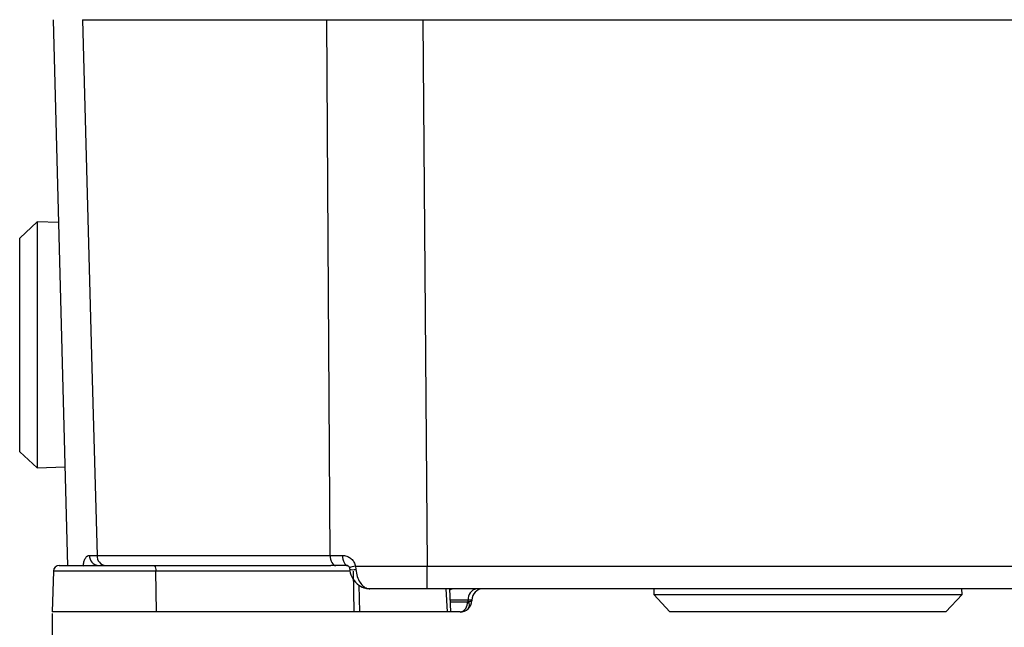
# Model space of a CAD drawing. Units: millimetres. Extents: x -5 to 599, y -5 to 425.
# Drawn here: x 261 to 303, y 105 to 131 of the extents above; entities that cross this region are included whole.
import ezdxf

# ---------------------------------------------------------------- set-up
doc = ezdxf.new("R2010")
doc.units = ezdxf.units.MM
doc.header["$PDSIZE"] = -1
doc.layers.add('DIMENSIONS', color=7, linetype='Continuous')
doc.styles.add('SLDTEXTSTYLE1', font='GOTHIC.TTF', dxfattribs={"width": 0.913})
doc.dimstyles.new('SLDDIMSTYLE0', dxfattribs={"dimtxt": 3.704167, "dimasz": 3.704167, "dimexe": 0, "dimexo": 0.0625, "dimgap": 0.926042, "dimtad": 1, "dimdec": 1, "dimlfac": 2, "dimrnd": 1e-09, "dimzin": 4, "dimdsep": 46, "dimtxsty": 'SLDTEXTSTYLE1', "dimsah": 1, "dimcen": 0.09, "dimadec": 0, "dimazin": 1, "dimtfac": 1, "dimtdec": 1, "dimtofl": 0, "dimtmove": 0, "dimatfit": 3, "dimfxl": 1, "dimfrac": 2, "dimtolj": 1, "dimtzin": 12, "dimarcsym": 0})

# ---------------------------------------------------------------- blocks, each defined once
blk = doc.blocks.new('_D')
at = {"layer": 'Defpoints', "color": 0}
for p in [(549.089, 157.661), (262.426, 105.161), (262.426, 86.395)]:
    blk.add_point(p, dxfattribs=at)
at = {"layer": 'DIMENSIONS', "color": 0, "lineweight": -2}
for p, q in [((549.089, 157.598), (549.089, 86.395)), ((262.426, 105.098), (262.426, 86.395)), ((545.385, 86.395), (266.13, 86.395))]:
    blk.add_line(p, q, dxfattribs=at)
at = {"layer": 'DIMENSIONS', "color": 0}
for points in [[(266.13, 87.012), (266.13, 85.777), (262.426, 86.395)], [(545.385, 85.777), (545.385, 87.012), (549.089, 86.395)]]:
    blk.add_solid(points, dxfattribs=at)
at = {"layer": 'DIMENSIONS', "color": 0, "insert": (405.758, 92.121), "char_height": 3.70417, "attachment_point": 2, "style": 'SLDTEXTSTYLE1'}
blk.add_mtext('\\A1;573.3 [22.57]', dxfattribs=at)

msp = doc.modelspace()

# ---------------------------------------------------------------- linework, layer by layer
at = {"color": 0, "linetype": 'Continuous', "lineweight": 25}
for p, q in [((263.104, 107.134), (262.487, 130.661)), ((263.737, 130.661), (274.259, 130.661)), ((278.404, 130.661), (278.59, 107.134)), ((278.404, 130.661), (311.571, 130.661)), ((261.783, 121.959), (261.033, 121.26)), ((262.716, 121.927), (261.783, 121.959)), ((261.783, 121.959), (261.783, 111.362)), ((261.033, 116.108), (261.033, 121.26)), ((261.033, 112.061), (261.033, 116.108)), ((261.033, 112.061), (261.783, 111.362)), ((261.783, 111.362), (262.992, 111.404)), ((264.039, 107.599), (264.366, 107.599)), ((264.366, 107.599), (274.404, 107.599)), ((274.404, 107.599), (274.939, 107.599)), ((262.488, 106.919), (262.426, 105.161)), ((266.904, 106.919), (262.488, 106.919)), ((262.737, 107.161), (266.839, 107.161)), ((266.839, 107.161), (274.44, 107.161)), ((266.92, 105.161), (266.904, 106.919)), ((275.263, 106.919), (266.904, 106.919)), ((274.655, 107.161), (274.44, 107.161)), ((275.157, 107.161), (274.655, 107.161)), ((275.442, 105.161), (275.41, 106.919)), ((275.492, 107.133), (275.507, 106.996)), ((278.59, 107.134), (311.385, 107.134)), ((278.59, 106.161), (278.59, 107.134)), ((275.645, 106.313), (275.666, 105.161)), ((311.385, 106.161), (278.59, 106.161)), ((279.459, 105.161), (279.41, 106.161)), ((279.606, 105.161), (279.556, 106.161)), ((288.355, 106.161), (288.346, 105.91)), ((301.629, 105.91), (301.62, 106.161)), ((280.358, 105.674), (279.58, 105.674)), ((280.322, 105.599), (280.356, 105.613)), ((280.356, 105.613), (280.358, 105.674)), ((280.504, 105.674), (280.503, 105.648)), ((288.346, 105.91), (289.045, 105.161)), ((288.346, 105.91), (301.629, 105.91)), ((300.93, 105.161), (301.629, 105.91)), ((279.584, 105.599), (280.322, 105.599)), ((266.92, 105.161), (262.426, 105.161)), ((275.442, 105.161), (266.92, 105.161)), ((275.666, 105.161), (275.442, 105.161)), ((279.459, 105.161), (275.666, 105.161)), ((279.606, 105.161), (279.459, 105.161)), ((280.004, 105.161), (279.606, 105.161)), ((294.987, 105.161), (289.045, 105.161)), ((300.93, 105.161), (294.987, 105.161))]:
    msp.add_line(p, q, dxfattribs=at)
at = {"color": 0, "linetype": 'Continuous', "lineweight": 25, "flags": 128}
for points in [[(263.737, 130.661), (264.146, 115.667), (264.366, 107.599)], [(274.404, 107.599), (274.319, 121.155), (274.259, 130.661)], [(274.404, 107.599), (274.41, 107.513), (274.425, 107.43), (274.449, 107.355), (274.48, 107.288), (274.518, 107.234), (274.56, 107.194), (274.607, 107.169), (274.655, 107.161)], [(274.939, 107.599), (274.944, 107.513), (274.957, 107.43), (274.977, 107.354), (275.005, 107.288), (275.038, 107.234), (275.075, 107.194), (275.115, 107.169), (275.157, 107.161)]]:
    msp.add_lwpolyline(points, dxfattribs=at)
at = {"color": 0, "linetype": 'Continuous', "lineweight": 25}
for centre, radius, start, end in [((264.461, 107.582), 0.423, 177.7928, 266.0125), ((264.781, 107.573), 0.415, 176.4898, 264.3683), ((262.737, 106.911), 0.25, 90, 178), ((266.625, 106.974), 0.285, 348.9819, 41.0252), ((275.604, 106.138), 1.002, 96.4398, 111.6699), ((275.392, 107.407), 0.426, 249.7291, 285.6553), ((280.796, 105.727), 0.442, 101.1269, 186.9239), ((281.004, 105.661), 0.5, 90, 178.5), ((280.004, 105.661), 0.5, 313.5163, 358.5), ((280.126, 105.461), 0.276, 323.7268, 33.2732), ((279.927, 105.551), 0.398, 281.1269, 6.9239), ((280.004, 105.661), 0.5, 270, 313.5163)]:
    msp.add_arc(centre, radius, start, end, dxfattribs=at)
for centre, major_axis, ratio, start_param, end_param in [((279.746, 105.661), (-0.023, 0.5), 0.706331, 6.250105, 6.772878), ((280.004, 105.661), (0.5, -0.013), 0.109758, 5.498071, 6.283185), ((280.004, 105.661), (0.501, 0.013), 0.010813, 6.282619, 7.067733)]:
    msp.add_ellipse(centre, major_axis=major_axis, ratio=ratio, start_param=start_param, end_param=end_param, dxfattribs=at)
for points, knots in [([(274.259, 130.661), (274.904, 130.661), (276.193, 130.661), (277.667, 130.661), (278.404, 130.661)], [0, 0, 0, 0, 0.4999997, 1, 1, 1, 1]), ([(263.774, 107.133), (263.781, 107.197), (263.794, 107.328), (263.855, 107.477), (263.937, 107.579), (264.005, 107.592), (264.039, 107.599)], [0, 0, 0, 0, 0.239353, 0.488187, 0.742542, 1, 1, 1, 1]), ([(274.939, 107.599), (274.953, 107.598), (275.029, 107.596), (275.164, 107.56), (275.32, 107.456), (275.44, 107.312), (275.475, 107.193), (275.492, 107.133)], [0, 0, 0, 0, 0.059873, 0.314388, 0.553768, 0.778689, 1, 1, 1, 1]), ([(275.16, 107.16), (275.162, 107.16), (275.166, 107.161), (275.199, 107.14), (275.221, 107.111), (275.231, 107.084), (275.235, 107.064), (275.236, 107.053), (275.236, 107.048)], [0, 0, 0, 0, 0.370013, 0.641594, 0.800948, 0.893963, 0.957777, 1, 1, 1, 1]), ([(275.234, 107.069), (275.235, 107.067), (275.24, 107.04), (275.243, 107.012), (275.247, 106.987)], [0, 0, 0, 0, 0.0875316, 1, 1, 1, 1]), ([(275.249, 107.008), (275.251, 106.985), (275.263, 106.837), (275.377, 106.573), (275.613, 106.31), (275.882, 106.17), (276.048, 106.174), (276.11, 106.175)], [0, 0, 0, 0, 0.049508, 0.32224, 0.612251, 0.856118, 1, 1, 1, 1]), ([(275.492, 107.133), (275.793, 107.133), (276.778, 107.133), (277.848, 107.134), (278.59, 107.134)], [0, 0, 0, 0, 0.305951, 1, 1, 1, 1]), ([(275.507, 106.996), (275.525, 106.891), (275.561, 106.681), (275.689, 106.421), (275.856, 106.235), (276.005, 106.166), (276.091, 106.162), (276.11, 106.161)], [0, 0, 0, 0, 0.229476, 0.455568, 0.687154, 0.931171, 1, 1, 1, 1]), ([(278.59, 106.161), (277.947, 106.161), (277.095, 106.161), (276.304, 106.161), (276.11, 106.161)], [0, 0, 0, 0, 0.755097, 1, 1, 1, 1])]:
    msp.add_open_spline(points, degree=3, knots=knots, dxfattribs=at)

# ---------------------------------------------------------------- dimensions: what is measured, and where the dimension line sits
at = {"layer": 'DIMENSIONS', "color": 0}
dim = msp.add_linear_dim(base=(262.426, 86.395), p1=(549.089, 157.661), p2=(262.426, 105.161), dimstyle='SLDDIMSTYLE0', dxfattribs=at)
dim.commit()
dim.dimension.update_dxf_attribs({"geometry": '_D', "text_midpoint": (405.758, 86.395), "dimtype": 160})

doc.saveas('drawing.dxf')
